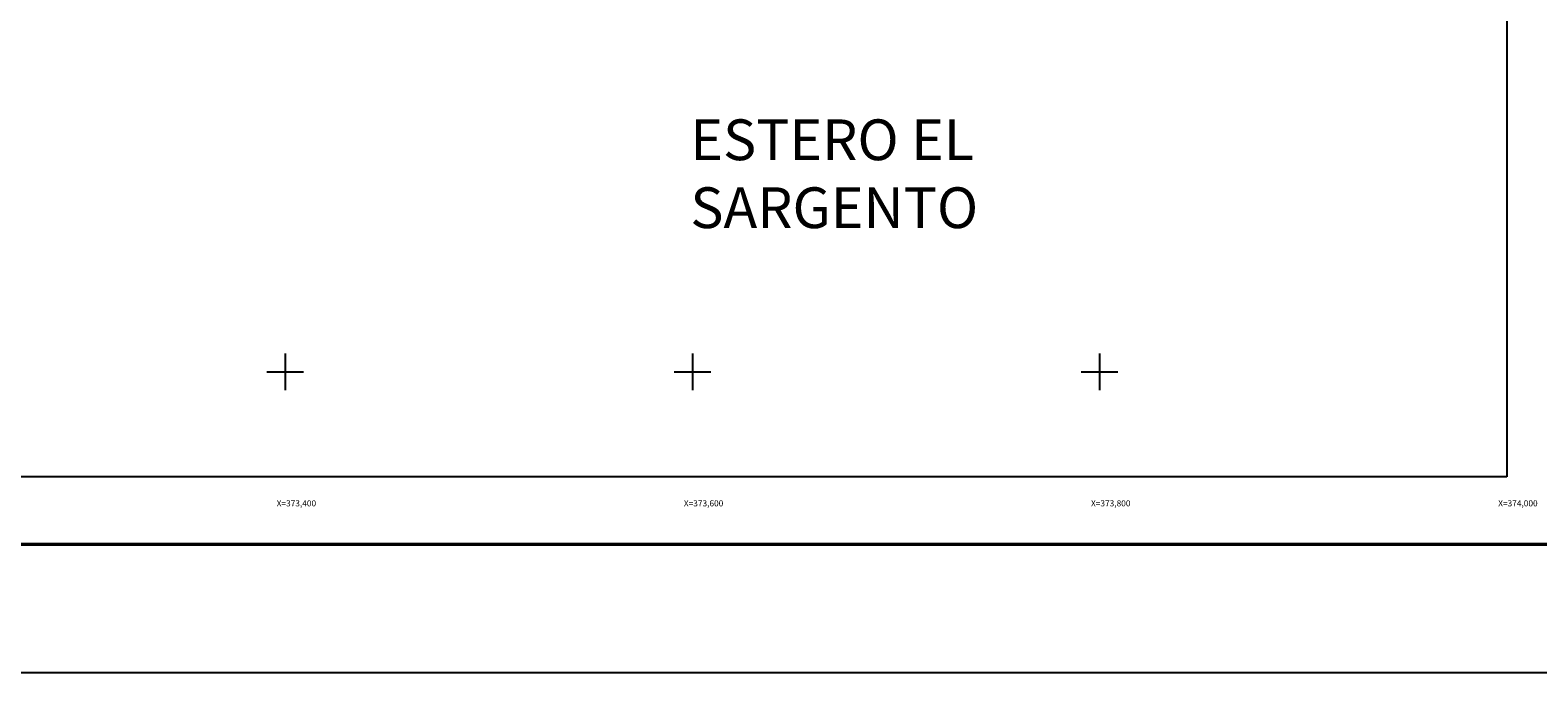
# Model space of a CAD drawing. Units: inches. Extents: x 372076 to 374476, y 3246252 to 3248052.
# Drawn here: x 373275 to 374015, y 3246252 to 3246568 of the extents above; entities that cross this region are included whole.
import ezdxf
from ezdxf.enums import TextEntityAlignment as Align

# ---------------------------------------------------------------- set-up
doc = ezdxf.new("R2010")
doc.units = ezdxf.units.IN
doc.header["$MEASUREMENT"] = 0
for name, color, linetype in [('236CT12', 7, 'Continuous'), ('57KF11ZF_FeatureToLine', 7, 'Continuous'), ('CVL_RET_TX', 2, 'Continuous'), ('CVL_RETUTM', 8, 'Continuous'), ('MARGEN', 7, 'Continuous')]:
    doc.layers.add(name, color=color, linetype=linetype)
doc.styles.add('MONOTXT4', font='MONOTXT4.shx')

msp = doc.modelspace()

# ---------------------------------------------------------------- linework, layer by layer
msp.add_line((372140.76, 3246315.43), (374392.61, 3246315.43))
msp.add_lwpolyline([(374000, 3246348.45), (372200, 3246348.45), (372200, 3247948.45), (374000, 3247948.45)], close=True)
at = {"layer": '236CT12'}
msp.add_lwpolyline([(374000, 3246348.45), (372200, 3246348.45), (372200, 3247948.45), (374000, 3247948.45)], close=True, dxfattribs=at)
at = {"layer": '57KF11ZF_FeatureToLine'}
for p, q in [((373687.9, 3246348.45), (373659.11, 3246348.45)), ((374000, 3246348.45), (373687.9, 3246348.45))]:
    msp.add_line(p, q, dxfattribs=at)
msp.add_lwpolyline([(372200, 3247589.79), (372200, 3247948.45), (374000, 3247948.45), (374000, 3246348.45)], dxfattribs=at)
at = {"layer": 'CVL_RETUTM', "color": 7, "linetype": 'Continuous'}
for p, q in [((373400, 3246409), (373400, 3246391)), ((373600, 3246409), (373600, 3246391)), ((373800, 3246409), (373800, 3246391)), ((373391, 3246400), (373409, 3246400)), ((373591, 3246400), (373609, 3246400)), ((373791, 3246400), (373809, 3246400))]:
    msp.add_line(p, q, dxfattribs=at)
at = {"layer": 'MARGEN', "color": 255, "linetype": 'Continuous', "elevation": 2.32}
msp.add_lwpolyline([(372075.8, 3248052.33), (374475.8, 3248052.33), (374475.8, 3246252.33), (372075.8, 3246252.33)], close=True, dxfattribs=at)
at = {"layer": 'MARGEN', "color": 7, "linetype": 'Continuous', "const_width": 1.6}
msp.add_lwpolyline([(372140.76, 3246315.43), (374392.61, 3246315.43)], dxfattribs=at)

# ---------------------------------------------------------------- texts
at = {"insert": (373598.99, 3246523.9), "char_height": 20, "width": 219.7917, "attachment_point": 1}
msp.add_mtext('{\\fArial|b0|i0|c0|p34;ESTERO EL SARGENTO}', dxfattribs=at)
at = {"layer": 'CVL_RET_TX', "color": 7, "style": 'MONOTXT4'}
for s, p in [('X=373,400', (373415.16, 3246335.5)), ('X=373,600', (373615.16, 3246335.5)), ('X=373,800', (373815.16, 3246335.5)), ('X=374,000', (374015.16, 3246335.5))]:
    msp.add_text(s, height=3, dxfattribs=at).set_placement(p, align=Align.MIDDLE_RIGHT)

doc.saveas('drawing.dxf')
